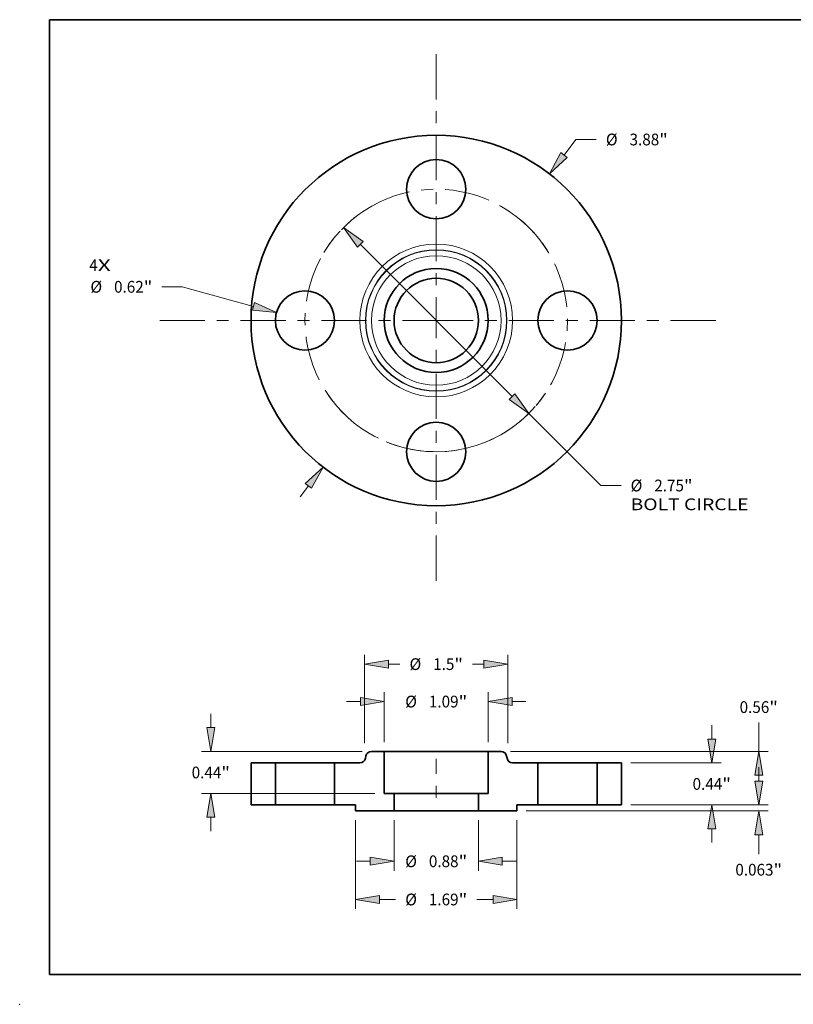
# Model space of a CAD drawing. Extents: x 0 to 10.8, y 0 to 8.3.
# Drawn here: x 0 to 6.5, y 0 to 8.3 of the extents above; entities that cross this region are included whole.
import ezdxf
from ezdxf.enums import TextEntityAlignment as Align

# ---------------------------------------------------------------- set-up
doc = ezdxf.new("R2010")
doc.units = 0
doc.header["$MEASUREMENT"] = 0
doc.linetypes.add('DASHDOT', pattern=[18.5, 12, -3, 0.5, -3])
doc.layers.get('0').update_dxf_attribs({"lineweight": 13})
doc.layers.add('1', color=7, linetype='Continuous', lineweight=13)
doc.styles.get("Standard").update_dxf_attribs({"font": 'isocp.shx'})

# ---------------------------------------------------------------- blocks, each defined once
blk = doc.blocks.new('BLOCK7')
at = {"color": 7, "lineweight": 13, "ltscale": 0.03937}
for s, p, p2 in [('4', (-3.635, 0.517), (-3.546, 0.517)), ('X', (-3.546, 0.517), (-3.409, 0.517))]:
    blk.add_text(s, height=0.123, dxfattribs=at).set_placement(p, p2, align=Align.FIT)
blk = doc.blocks.new('BLOCK8')
at = {"color": 7, "lineweight": 13, "ltscale": 0.005122}
blk.add_line((1.339, 1.733), (1.464, 1.895), dxfattribs=at)
at = {"color": 7, "lineweight": 13, "ltscale": 0.005312}
blk.add_line((1.464, 1.895), (1.677, 1.895), dxfattribs=at)
at = {"color": 7, "lineweight": 13, "ltscale": 0.003593}
blk.add_line((-1.427, -1.847), (-1.339, -1.733), dxfattribs=at)
at = {"color": 7, "lineweight": 13, "ltscale": 0.03937}
for points in [[(1.306, 1.758), (1.186, 1.535), (1.372, 1.707)], [(-1.306, -1.758), (-1.186, -1.535), (-1.372, -1.707)]]:
    blk.add_lwpolyline(points, close=True, dxfattribs=at)
for points in [[(1.306, 1.758), (1.186, 1.535), (1.306, 1.758), (1.372, 1.707)], [(-1.306, -1.758), (-1.186, -1.535), (-1.306, -1.758), (-1.372, -1.707)]]:
    blk.add_solid(points, dxfattribs=at)
for s, p, p2 in [('%%c', (1.777, 1.834), (1.9, 1.834)), ('"', (2.336, 1.834), (2.426, 1.834)), ('3.88', (2.025, 1.834), (2.336, 1.834))]:
    blk.add_text(s, height=0.123, dxfattribs=at).set_placement(p, p2, align=Align.FIT)
blk = doc.blocks.new('BLOCK9')
at = {"color": 7, "lineweight": 13, "ltscale": 0.005312}
blk.add_line((-2.661, 0.352), (-2.874, 0.352), dxfattribs=at)
at = {"color": 7, "lineweight": 13, "ltscale": 0.019339}
blk.add_line((-1.915, 0.148), (-2.661, 0.352), dxfattribs=at)
at = {"color": 7, "lineweight": 13, "ltscale": 0.03937}
blk.add_lwpolyline([(-1.926, 0.108), (-1.674, 0.082), (-1.904, 0.188)], close=True, dxfattribs=at)
blk.add_solid([(-1.926, 0.108), (-1.674, 0.082), (-1.926, 0.108), (-1.904, 0.188)], dxfattribs=at)
for s, p, p2 in [('%%c', (-3.623, 0.291), (-3.5, 0.291)), ('0.62', (-3.375, 0.291), (-3.064, 0.291)), ('"', (-3.064, 0.291), (-2.974, 0.291))]:
    blk.add_text(s, height=0.123, dxfattribs=at).set_placement(p, p2, align=Align.FIT)
blk = doc.blocks.new('BLOCK10')
at = {"color": 7, "lineweight": 13, "ltscale": 0.03937}
for p, q in [((-0.794, 0.797), (0.794, -0.797)), ((0.971, -0.974), (1.723, -1.728))]:
    blk.add_line(p, q, dxfattribs=at)
at = {"color": 7, "lineweight": 13, "ltscale": 0.005312}
blk.add_line((1.723, -1.728), (1.936, -1.728), dxfattribs=at)
at = {"color": 7, "lineweight": 13, "ltscale": 0.03937}
for points in [[(-0.765, 0.826), (-0.971, 0.974), (-0.824, 0.767)], [(0.765, -0.826), (0.971, -0.974), (0.824, -0.767)]]:
    blk.add_lwpolyline(points, close=True, dxfattribs=at)
blk.add_arc((0, 0), 1.375, 247.5216, 319.013, dxfattribs=at)
for points in [[(-0.765, 0.826), (-0.971, 0.974), (-0.765, 0.826), (-0.824, 0.767)], [(0.765, -0.826), (0.971, -0.974), (0.765, -0.826), (0.824, -0.767)]]:
    blk.add_solid(points, dxfattribs=at)
for s, height, p, p2 in [('%%c', 0.123, (2.036, -1.79), (2.159, -1.79)), ('2.75', 0.123, (2.284, -1.79), (2.595, -1.79)), ('"', 0.123, (2.595, -1.79), (2.685, -1.79)), ('BOLT CIRCLE', 0.12303, (2.036, -1.987), (3.271, -1.987))]:
    blk.add_text(s, height=height, dxfattribs=at).set_placement(p, p2, align=Align.FIT)
blk = doc.blocks.new('BLOCK11')
at = {"color": 7, "linetype": 'DASHDOT', "lineweight": 13, "ltscale": 0.03937}
blk.add_line((-2.897, 0), (0.147, 0), dxfattribs=at)
blk.add_arc((0, 0), 1.375, 116.5798, 243.4202, dxfattribs=at)
blk = doc.blocks.new('BLOCK12')
at = {"color": 7, "linetype": 'DASHDOT', "lineweight": 13, "ltscale": 0.03937}
blk.add_line((0, 2.788), (0, -0.038), dxfattribs=at)
blk.add_arc((0, 0), 1.375, 31.113, 148.887, dxfattribs=at)
blk = doc.blocks.new('BLOCK13')
at = {"color": 7, "linetype": 'DASHDOT', "lineweight": 13, "ltscale": 0.03937}
blk.add_line((2.928, 0), (-0.178, 0), dxfattribs=at)
blk.add_arc((0, 0), 1.375, 295.2846, 64.7154, dxfattribs=at)
blk = doc.blocks.new('BLOCK14')
at = {"color": 7, "linetype": 'DASHDOT', "lineweight": 13, "ltscale": 0.03937}
blk.add_line((0, -2.726), (0, -0.024), dxfattribs=at)
blk.add_arc((0, 0), 1.375, 213.7034, 326.2966, dxfattribs=at)
blk = doc.blocks.new('BLOCK15')
at = {"color": 7, "lineweight": 13, "ltscale": 0.013198}
for p, q in [((-0.442, -0.161), (-0.442, -0.689)), ((0.442, -0.161), (0.442, -0.689))]:
    blk.add_line(p, q, dxfattribs=at)
at = {"color": 7, "lineweight": 13, "ltscale": 0.003593}
for p, q in [((-0.836, -0.59), (-0.692, -0.59)), ((0.692, -0.59), (0.836, -0.59))]:
    blk.add_line(p, q, dxfattribs=at)
at = {"color": 7, "lineweight": 13, "ltscale": 0.03937}
for points in [[(-0.692, -0.632), (-0.442, -0.59), (-0.692, -0.549)], [(0.692, -0.549), (0.442, -0.59), (0.692, -0.632)]]:
    blk.add_lwpolyline(points, close=True, dxfattribs=at)
for points in [[(-0.692, -0.632), (-0.442, -0.59), (-0.692, -0.632), (-0.692, -0.549)], [(0.692, -0.549), (0.442, -0.59), (0.692, -0.549), (0.692, -0.632)]]:
    blk.add_solid(points, dxfattribs=at)
for s, p, p2 in [('%%c', (-0.325, -0.652), (-0.202, -0.652)), ('0.88', (-0.077, -0.652), (0.234, -0.652)), ('"', (0.234, -0.652), (0.325, -0.652))]:
    blk.add_text(s, height=0.123, dxfattribs=at).set_placement(p, p2, align=Align.FIT)
blk = doc.blocks.new('BLOCK16')
at = {"color": 7, "lineweight": 13, "ltscale": 0.013065}
for p, q in [((-0.545, 0.658), (-0.545, 1.181)), ((0.545, 0.658), (0.545, 1.181))]:
    blk.add_line(p, q, dxfattribs=at)
at = {"color": 7, "lineweight": 13, "ltscale": 0.003593}
for p, q in [((-0.939, 1.083), (-0.795, 1.083)), ((0.795, 1.083), (0.939, 1.083))]:
    blk.add_line(p, q, dxfattribs=at)
at = {"color": 7, "lineweight": 13, "ltscale": 0.03937}
for points in [[(-0.795, 1.041), (-0.545, 1.083), (-0.795, 1.124)], [(0.795, 1.124), (0.545, 1.083), (0.795, 1.041)]]:
    blk.add_lwpolyline(points, close=True, dxfattribs=at)
for points in [[(-0.795, 1.041), (-0.545, 1.083), (-0.795, 1.041), (-0.795, 1.124)], [(0.795, 1.124), (0.545, 1.083), (0.795, 1.124), (0.795, 1.041)]]:
    blk.add_solid(points, dxfattribs=at)
for s, p, p2 in [('%%c', (-0.325, 1.021), (-0.202, 1.021)), ('1.09', (-0.077, 1.021), (0.234, 1.021)), ('"', (0.234, 1.021), (0.325, 1.021))]:
    blk.add_text(s, height=0.123, dxfattribs=at).set_placement(p, p2, align=Align.FIT)
blk = doc.blocks.new('BLOCK17')
at = {"color": 7, "lineweight": 13, "ltscale": 0.03937}
for p, q in [((-0.845, -0.161), (-0.845, -1.089)), ((0.845, -0.161), (0.845, -1.089))]:
    blk.add_line(p, q, dxfattribs=at)
at = {"color": 7, "lineweight": 13, "ltscale": 0.004258}
for p, q in [((-0.595, -0.991), (-0.425, -0.991)), ((0.425, -0.991), (0.595, -0.991))]:
    blk.add_line(p, q, dxfattribs=at)
at = {"color": 7, "lineweight": 13, "ltscale": 0.03937}
for points in [[(-0.595, -0.949), (-0.845, -0.991), (-0.595, -1.032)], [(0.595, -1.032), (0.845, -0.991), (0.595, -0.949)]]:
    blk.add_lwpolyline(points, close=True, dxfattribs=at)
for points in [[(-0.595, -0.949), (-0.845, -0.991), (-0.595, -0.949), (-0.595, -1.032)], [(0.595, -1.032), (0.845, -0.991), (0.595, -1.032), (0.595, -0.949)]]:
    blk.add_solid(points, dxfattribs=at)
for s, p, p2 in [('%%c', (-0.325, -1.052), (-0.202, -1.052)), ('1.69', (-0.077, -1.052), (0.234, -1.052)), ('"', (0.234, -1.052), (0.325, -1.052))]:
    blk.add_text(s, height=0.123, dxfattribs=at).set_placement(p, p2, align=Align.FIT)
blk = doc.blocks.new('BLOCK18')
at = {"color": 7, "lineweight": 13, "ltscale": 0.003593}
for p, q in [((-2.362, 0.81), (-2.362, 0.954)), ((-2.362, -0.274), (-2.362, -0.13))]:
    blk.add_line(p, q, dxfattribs=at)
at = {"color": 7, "lineweight": 13, "ltscale": 0.03937}
for p, q in [((-0.777, 0.56), (-2.46, 0.56)), ((-0.643, 0.12), (-2.46, 0.12))]:
    blk.add_line(p, q, dxfattribs=at)
for points in [[(-2.403, 0.81), (-2.362, 0.56), (-2.32, 0.81)], [(-2.32, -0.13), (-2.362, 0.12), (-2.403, -0.13)]]:
    blk.add_lwpolyline(points, close=True, dxfattribs=at)
for points in [[(-2.403, 0.81), (-2.362, 0.56), (-2.403, 0.81), (-2.32, 0.81)], [(-2.32, -0.13), (-2.362, 0.12), (-2.32, -0.13), (-2.403, -0.13)]]:
    blk.add_solid(points, dxfattribs=at)
for s, p, p2 in [('0.44', (-2.562, 0.278), (-2.251, 0.278)), ('"', (-2.251, 0.278), (-2.161, 0.278))]:
    blk.add_text(s, height=0.123, dxfattribs=at).set_placement(p, p2, align=Align.FIT)
blk = doc.blocks.new('BLOCK19')
at = {"color": 7, "lineweight": 13, "ltscale": 0.03937}
for p, q in [((-0.75, 0.648), (-0.75, 1.573)), ((0.75, 0.648), (0.75, 1.573))]:
    blk.add_line(p, q, dxfattribs=at)
at = {"color": 7, "lineweight": 13, "ltscale": 0.002994}
for p, q in [((-0.5, 1.475), (-0.38, 1.475)), ((0.38, 1.475), (0.5, 1.475))]:
    blk.add_line(p, q, dxfattribs=at)
at = {"color": 7, "lineweight": 13, "ltscale": 0.03937}
for points in [[(-0.5, 1.516), (-0.75, 1.475), (-0.5, 1.433)], [(0.5, 1.433), (0.75, 1.475), (0.5, 1.516)]]:
    blk.add_lwpolyline(points, close=True, dxfattribs=at)
for points in [[(-0.5, 1.516), (-0.75, 1.475), (-0.5, 1.516), (-0.5, 1.433)], [(0.5, 1.433), (0.75, 1.475), (0.5, 1.433), (0.5, 1.516)]]:
    blk.add_solid(points, dxfattribs=at)
for s, p, p2 in [('%%c', (-0.28, 1.413), (-0.157, 1.413)), ('1.5', (-0.032, 1.413), (0.19, 1.413)), ('"', (0.19, 1.413), (0.28, 1.413))]:
    blk.add_text(s, height=0.123, dxfattribs=at).set_placement(p, p2, align=Align.FIT)
blk = doc.blocks.new('BLOCK20')
at = {"color": 7, "lineweight": 13, "ltscale": 0.003593}
blk.add_line((3.378, 0.25), (3.378, 0.394), dxfattribs=at)
at = {"color": 7, "lineweight": 13, "ltscale": 0.03937}
for p, q in [((2.038, 0), (3.477, 0)), ((0.943, -0.062), (3.477, -0.062))]:
    blk.add_line(p, q, dxfattribs=at)
at = {"color": 7, "lineweight": 13, "ltscale": 0.00512}
blk.add_line((3.378, -0.517), (3.378, -0.312), dxfattribs=at)
at = {"color": 7, "lineweight": 13, "ltscale": 0.03937}
for points in [[(3.337, 0.25), (3.378, 0), (3.42, 0.25)], [(3.42, -0.312), (3.378, -0.062), (3.337, -0.312)]]:
    blk.add_lwpolyline(points, close=True, dxfattribs=at)
for points in [[(3.337, 0.25), (3.378, 0), (3.337, 0.25), (3.42, 0.25)], [(3.42, -0.312), (3.378, -0.062), (3.42, -0.312), (3.337, -0.312)]]:
    blk.add_solid(points, dxfattribs=at)
for s, p, p2 in [('0.063', (3.133, -0.74), (3.533, -0.74)), ('"', (3.533, -0.74), (3.623, -0.74))]:
    blk.add_text(s, height=0.123, dxfattribs=at).set_placement(p, p2, align=Align.FIT)
blk = doc.blocks.new('BLOCK21')
at = {"color": 7, "lineweight": 13, "ltscale": 0.003593}
for p, q in [((2.886, 0.69), (2.886, 0.834)), ((2.886, -0.394), (2.886, -0.25))]:
    blk.add_line(p, q, dxfattribs=at)
at = {"color": 7, "lineweight": 13, "ltscale": 0.03937}
for p, q in [((2.038, 0.44), (2.985, 0.44)), ((2.038, 0), (2.985, 0))]:
    blk.add_line(p, q, dxfattribs=at)
for points in [[(2.844, 0.69), (2.886, 0.44), (2.928, 0.69)], [(2.928, -0.25), (2.886, 0), (2.844, -0.25)]]:
    blk.add_lwpolyline(points, close=True, dxfattribs=at)
for points in [[(2.844, 0.69), (2.886, 0.44), (2.844, 0.69), (2.928, 0.69)], [(2.928, -0.25), (2.886, 0), (2.928, -0.25), (2.844, -0.25)]]:
    blk.add_solid(points, dxfattribs=at)
for s, p, p2 in [('0.44', (2.685, 0.158), (2.997, 0.158)), ('"', (2.997, 0.158), (3.087, 0.158))]:
    blk.add_text(s, height=0.123, dxfattribs=at).set_placement(p, p2, align=Align.FIT)
blk = doc.blocks.new('BLOCK22')
at = {"color": 7, "lineweight": 13, "ltscale": 0.007567}
blk.add_line((3.378, 0.56), (3.378, 0.863), dxfattribs=at)
at = {"color": 7, "lineweight": 13, "ltscale": 0.03937}
for p, q in [((0.777, 0.56), (3.477, 0.56)), ((2.038, 0), (3.477, 0))]:
    blk.add_line(p, q, dxfattribs=at)
at = {"color": 7, "lineweight": 13, "ltscale": 0.0015}
blk.add_line((3.378, 0.25), (3.378, 0.31), dxfattribs=at)
at = {"color": 7, "lineweight": 13, "ltscale": 0.03937}
for points in [[(3.42, 0.31), (3.378, 0.56), (3.337, 0.31)], [(3.337, 0.25), (3.378, 0), (3.42, 0.25)]]:
    blk.add_lwpolyline(points, close=True, dxfattribs=at)
for points in [[(3.42, 0.31), (3.378, 0.56), (3.42, 0.31), (3.337, 0.31)], [(3.337, 0.25), (3.378, 0), (3.337, 0.25), (3.42, 0.25)]]:
    blk.add_solid(points, dxfattribs=at)
for s, p, p2 in [('0.56', (3.178, 0.963), (3.489, 0.963)), ('"', (3.489, 0.963), (3.579, 0.963))]:
    blk.add_text(s, height=0.123, dxfattribs=at).set_placement(p, p2, align=Align.FIT)
blk = doc.blocks.new('BLOCK23')
at = {"color": 7, "lineweight": 5, "ltscale": 0.006375}
for p, q in [((1.685, 0.44), (1.94, 0.44)), ((1.94, 0), (1.685, 0))]:
    blk.add_line(p, q, dxfattribs=at)
at = {"color": 7, "lineweight": 5, "ltscale": 0.011}
for p, q in [((1.685, 0), (1.685, 0.44)), ((1.94, 0.44), (1.94, 0))]:
    blk.add_line(p, q, dxfattribs=at)
blk = doc.blocks.new('BLOCK24')
at = {"color": 7, "lineweight": 5, "ltscale": 0.000110205}
for p, q in [((-0.737, 0.515), (-0.735, 0.519)), ((-0.734, 0.523), (-0.732, 0.527)), ((-0.732, 0.527), (-0.73, 0.531)), ((-0.683, 0.56), (-0.678, 0.56)), ((-0.749, 0.469), (-0.747, 0.473)), ((-0.747, 0.473), (-0.745, 0.477)), ((-0.745, 0.477), (-0.743, 0.481)), ((-0.743, 0.481), (-0.742, 0.485)), ((-0.742, 0.485), (-0.741, 0.49))]:
    blk.add_line(p, q, dxfattribs=at)
at = {"color": 7, "lineweight": 5, "ltscale": 0.000110204}
for p, q in [((-0.735, 0.519), (-0.734, 0.523)), ((-0.712, 0.55), (-0.708, 0.552)), ((-0.796, 0.44), (-0.792, 0.441)), ((-0.771, 0.448), (-0.767, 0.45))]:
    blk.add_line(p, q, dxfattribs=at)
at = {"color": 7, "lineweight": 5, "ltscale": 0.000110207}
for p, q in [((-0.73, 0.531), (-0.727, 0.535)), ((-0.719, 0.545), (-0.715, 0.547)), ((-0.708, 0.552), (-0.704, 0.554)), ((-0.7, 0.556), (-0.696, 0.557)), ((-0.8, 0.44), (-0.796, 0.44)), ((-0.783, 0.443), (-0.779, 0.444)), ((-0.775, 0.446), (-0.771, 0.448)), ((-0.763, 0.453), (-0.76, 0.455)), ((-0.757, 0.459), (-0.754, 0.462))]:
    blk.add_line(p, q, dxfattribs=at)
at = {"color": 7, "lineweight": 5, "ltscale": 0.000110208}
for p, q in [((-0.727, 0.535), (-0.725, 0.538)), ((-0.722, 0.541), (-0.719, 0.545)), ((-0.704, 0.554), (-0.7, 0.556)), ((-0.696, 0.557), (-0.692, 0.559)), ((-0.692, 0.559), (-0.687, 0.559)), ((-0.792, 0.441), (-0.787, 0.441)), ((-0.779, 0.444), (-0.775, 0.446))]:
    blk.add_line(p, q, dxfattribs=at)
at = {"color": 7, "lineweight": 5, "ltscale": 0.000110209}
for p, q in [((-0.725, 0.538), (-0.722, 0.541)), ((-0.76, 0.455), (-0.757, 0.459)), ((-0.754, 0.462), (-0.751, 0.465))]:
    blk.add_line(p, q, dxfattribs=at)
at = {"color": 7, "lineweight": 5, "ltscale": 0.000110206}
for p, q in [((-0.715, 0.547), (-0.712, 0.55)), ((-0.687, 0.559), (-0.683, 0.56)), ((-0.767, 0.45), (-0.763, 0.453)), ((-0.751, 0.465), (-0.749, 0.469)), ((-0.738, 0.51), (-0.737, 0.515))]:
    blk.add_line(p, q, dxfattribs=at)
at = {"color": 7, "lineweight": 5, "ltscale": 0.003337}
blk.add_line((-0.678, 0.56), (-0.545, 0.56), dxfattribs=at)
at = {"color": 7, "lineweight": 5, "ltscale": 0.011}
for p, q in [((-0.545, 0.56), (-0.545, 0.12)), ((-1.065, 0), (-1.065, 0.44))]:
    blk.add_line(p, q, dxfattribs=at)
at = {"color": 7, "lineweight": 5, "ltscale": 0.006616}
blk.add_line((-1.065, 0.44), (-0.8, 0.44), dxfattribs=at)
at = {"color": 7, "lineweight": 5, "ltscale": 0.00011021}
blk.add_line((-0.787, 0.441), (-0.783, 0.443), dxfattribs=at)
at = {"color": 7, "lineweight": 5, "ltscale": 0.000528981}
blk.add_line((-0.741, 0.49), (-0.738, 0.51), dxfattribs=at)
at = {"color": 7, "lineweight": 5, "ltscale": 0.002575}
blk.add_line((-0.545, 0.12), (-0.442, 0.12), dxfattribs=at)
at = {"color": 7, "lineweight": 5, "ltscale": 0.004563}
blk.add_line((-0.442, 0.12), (-0.442, -0.062), dxfattribs=at)
at = {"color": 7, "lineweight": 5, "ltscale": 0.0055}
blk.add_line((-0.845, 0), (-1.065, 0), dxfattribs=at)
at = {"color": 7, "lineweight": 5, "ltscale": 0.001562}
blk.add_line((-0.845, -0.062), (-0.845, 0), dxfattribs=at)
at = {"color": 7, "lineweight": 5, "ltscale": 0.010075}
blk.add_line((-0.442, -0.062), (-0.845, -0.062), dxfattribs=at)
blk = doc.blocks.new('BLOCK25')
at = {"color": 7, "lineweight": 5, "ltscale": 0.003337}
blk.add_line((0.545, 0.56), (0.678, 0.56), dxfattribs=at)
at = {"color": 7, "lineweight": 5, "ltscale": 0.011}
for p, q in [((0.545, 0.12), (0.545, 0.56)), ((1.065, 0.44), (1.065, 0))]:
    blk.add_line(p, q, dxfattribs=at)
at = {"color": 7, "lineweight": 5, "ltscale": 0.000110205}
for p, q in [((0.678, 0.56), (0.683, 0.56)), ((0.73, 0.531), (0.732, 0.527)), ((0.732, 0.527), (0.734, 0.523)), ((0.735, 0.519), (0.737, 0.515)), ((0.741, 0.49), (0.742, 0.485)), ((0.742, 0.485), (0.743, 0.481)), ((0.743, 0.481), (0.745, 0.477)), ((0.745, 0.477), (0.747, 0.473)), ((0.747, 0.473), (0.749, 0.469))]:
    blk.add_line(p, q, dxfattribs=at)
at = {"color": 7, "lineweight": 5, "ltscale": 0.000110206}
for p, q in [((0.683, 0.56), (0.687, 0.559)), ((0.712, 0.55), (0.715, 0.547)), ((0.737, 0.515), (0.738, 0.51)), ((0.749, 0.469), (0.751, 0.465)), ((0.763, 0.453), (0.767, 0.45))]:
    blk.add_line(p, q, dxfattribs=at)
at = {"color": 7, "lineweight": 5, "ltscale": 0.000110208}
for p, q in [((0.687, 0.559), (0.692, 0.559)), ((0.692, 0.559), (0.696, 0.557)), ((0.7, 0.556), (0.704, 0.554)), ((0.719, 0.545), (0.722, 0.541)), ((0.725, 0.538), (0.727, 0.535)), ((0.775, 0.446), (0.779, 0.444)), ((0.787, 0.441), (0.792, 0.441))]:
    blk.add_line(p, q, dxfattribs=at)
at = {"color": 7, "lineweight": 5, "ltscale": 0.000110207}
for p, q in [((0.696, 0.557), (0.7, 0.556)), ((0.704, 0.554), (0.708, 0.552)), ((0.715, 0.547), (0.719, 0.545)), ((0.727, 0.535), (0.73, 0.531)), ((0.754, 0.462), (0.757, 0.459)), ((0.76, 0.455), (0.763, 0.453)), ((0.771, 0.448), (0.775, 0.446)), ((0.779, 0.444), (0.783, 0.443)), ((0.796, 0.44), (0.8, 0.44))]:
    blk.add_line(p, q, dxfattribs=at)
at = {"color": 7, "lineweight": 5, "ltscale": 0.000110204}
for p, q in [((0.708, 0.552), (0.712, 0.55)), ((0.734, 0.523), (0.735, 0.519)), ((0.767, 0.45), (0.771, 0.448)), ((0.792, 0.441), (0.796, 0.44))]:
    blk.add_line(p, q, dxfattribs=at)
at = {"color": 7, "lineweight": 5, "ltscale": 0.000110209}
for p, q in [((0.722, 0.541), (0.725, 0.538)), ((0.751, 0.465), (0.754, 0.462)), ((0.757, 0.459), (0.76, 0.455))]:
    blk.add_line(p, q, dxfattribs=at)
at = {"color": 7, "lineweight": 5, "ltscale": 0.000528981}
blk.add_line((0.738, 0.51), (0.741, 0.49), dxfattribs=at)
at = {"color": 7, "lineweight": 5, "ltscale": 0.00011021}
blk.add_line((0.783, 0.443), (0.787, 0.441), dxfattribs=at)
at = {"color": 7, "lineweight": 5, "ltscale": 0.006616}
blk.add_line((0.8, 0.44), (1.065, 0.44), dxfattribs=at)
at = {"color": 7, "lineweight": 5, "ltscale": 0.004563}
blk.add_line((0.442, -0.062), (0.442, 0.12), dxfattribs=at)
at = {"color": 7, "lineweight": 5, "ltscale": 0.002575}
blk.add_line((0.442, 0.12), (0.545, 0.12), dxfattribs=at)
at = {"color": 7, "lineweight": 5, "ltscale": 0.0055}
blk.add_line((1.065, 0), (0.845, 0), dxfattribs=at)
at = {"color": 7, "lineweight": 5, "ltscale": 0.001562}
blk.add_line((0.845, 0), (0.845, -0.062), dxfattribs=at)
at = {"color": 7, "lineweight": 5, "ltscale": 0.010075}
blk.add_line((0.845, -0.062), (0.442, -0.062), dxfattribs=at)
blk = doc.blocks.new('BLOCK26')
at = {"color": 7, "lineweight": 5, "ltscale": 0.011}
for p, q in [((-1.94, 0), (-1.94, 0.44)), ((-1.685, 0.44), (-1.685, 0))]:
    blk.add_line(p, q, dxfattribs=at)
at = {"color": 7, "lineweight": 5, "ltscale": 0.006375}
for p, q in [((-1.94, 0.44), (-1.685, 0.44)), ((-1.685, 0), (-1.94, 0))]:
    blk.add_line(p, q, dxfattribs=at)

msp = doc.modelspace()

# ---------------------------------------------------------------- linework, layer by layer
at = {"color": 7, "lineweight": 35, "ltscale": 0.000423185}
for p, q in [((2.9008, 2.079), (2.8978, 2.0623)), ((4.0809, 2.079), (4.0839, 2.0623))]:
    msp.add_line(p, q, dxfattribs=at)
at = {"color": 7, "lineweight": 35, "ltscale": 0.00267}
for p, q in [((3.0548, 2.1187), (2.948, 2.1187)), ((4.0336, 2.1187), (3.9268, 2.1187))]:
    msp.add_line(p, q, dxfattribs=at)
at = {"color": 7, "lineweight": 35, "ltscale": 0.001334}
msp.add_line((3.0548, 2.1187), (3.1082, 2.1187), dxfattribs=at)
at = {"color": 7, "lineweight": 35, "ltscale": 0.0088}
for p, q in [((3.0548, 2.1187), (3.0548, 1.7667)), ((3.9268, 2.1187), (3.9268, 1.7667)), ((1.9388, 2.0227), (1.9388, 1.6707)), ((2.1428, 2.0227), (2.1428, 1.6707)), ((2.6388, 2.0227), (2.6388, 1.6707)), ((4.3428, 2.0227), (4.3428, 1.6707)), ((4.8388, 2.0227), (4.8388, 1.6707)), ((5.0428, 2.0227), (5.0428, 1.6707))]:
    msp.add_line(p, q, dxfattribs=at)
at = {"color": 7, "lineweight": 35, "ltscale": 0.03937}
msp.add_line((3.1082, 2.1187), (3.9268, 2.1187), dxfattribs=at)
at = {"color": 7, "lineweight": 35, "ltscale": 0.0051}
for p, q in [((2.1428, 2.0227), (1.9388, 2.0227)), ((5.0428, 2.0227), (4.8388, 2.0227)), ((2.1428, 1.6707), (1.9388, 1.6707)), ((5.0428, 1.6707), (4.8388, 1.6707))]:
    msp.add_line(p, q, dxfattribs=at)
at = {"color": 7, "lineweight": 35, "ltscale": 0.000758988}
for p, q in [((2.1428, 2.0227), (2.1732, 2.0227)), ((4.3428, 2.0227), (4.3732, 2.0227)), ((2.1428, 1.6707), (2.1732, 1.6707)), ((4.3428, 1.6707), (4.3732, 1.6707))]:
    msp.add_line(p, q, dxfattribs=at)
at = {"color": 7, "lineweight": 35, "ltscale": 0.011641}
for p, q in [((2.1732, 2.0227), (2.6388, 2.0227)), ((4.3732, 2.0227), (4.8388, 2.0227)), ((2.1732, 1.6707), (2.6388, 1.6707)), ((4.3732, 1.6707), (4.8388, 1.6707))]:
    msp.add_line(p, q, dxfattribs=at)
at = {"color": 7, "lineweight": 35, "ltscale": 0.005293}
for p, q in [((2.8506, 2.0227), (2.6388, 2.0227)), ((4.3428, 2.0227), (4.1311, 2.0227))]:
    msp.add_line(p, q, dxfattribs=at)
at = {"color": 7, "linetype": 'DASHDOT', "lineweight": 13, "ltscale": 0.01056}
msp.add_line((3.4908, 2.0579), (3.4908, 1.6354), dxfattribs=at)
at = {"color": 7, "lineweight": 35, "ltscale": 0.00206}
for p, q in [((3.1372, 1.7667), (3.0548, 1.7667)), ((3.9268, 1.7667), (3.8444, 1.7667))]:
    msp.add_line(p, q, dxfattribs=at)
at = {"color": 7, "lineweight": 35, "ltscale": 0.00365}
for p, q in [((3.1372, 1.7667), (3.1372, 1.6207)), ((3.8444, 1.7667), (3.8444, 1.6207))]:
    msp.add_line(p, q, dxfattribs=at)
at = {"color": 7, "lineweight": 35, "ltscale": 0.013078}
for p, q in [((3.1372, 1.7667), (3.6604, 1.7667)), ((3.1372, 1.6207), (3.6604, 1.6207))]:
    msp.add_line(p, q, dxfattribs=at)
at = {"color": 7, "lineweight": 35, "ltscale": 0.004602}
for p, q in [((3.6604, 1.7667), (3.8444, 1.7667)), ((3.6604, 1.6207), (3.8444, 1.6207))]:
    msp.add_line(p, q, dxfattribs=at)
at = {"color": 7, "lineweight": 35, "ltscale": 0.0044}
for p, q in [((2.8148, 1.6707), (2.6388, 1.6707)), ((4.3428, 1.6707), (4.1668, 1.6707))]:
    msp.add_line(p, q, dxfattribs=at)
at = {"color": 7, "lineweight": 35, "ltscale": 0.00125}
for p, q in [((2.8148, 1.6707), (2.8148, 1.6207)), ((4.1668, 1.6707), (4.1668, 1.6207))]:
    msp.add_line(p, q, dxfattribs=at)
at = {"color": 7, "lineweight": 35, "ltscale": 0.00806}
for p, q in [((3.1372, 1.6207), (2.8148, 1.6207)), ((4.1668, 1.6207), (3.8444, 1.6207))]:
    msp.add_line(p, q, dxfattribs=at)
at = {"color": 7, "lineweight": 35, "ltscale": 0.03937}
for points in [[(2.948, 2.1187, 0.363969), (2.9008, 2.079)], [(4.0809, 2.079, 0.363969), (4.0336, 2.1187)], [(2.8506, 2.0227, 0.363969), (2.8978, 2.0623)], [(4.0839, 2.0623, 0.363969), (4.1311, 2.0227)]]:
    msp.add_lwpolyline(points, format="xyb", dxfattribs=at)
for centre, radius in [((3.4908, 5.7298), 1.552), ((3.4908, 6.8298), 0.248), ((3.4908, 5.7298), 0.436), ((3.4908, 5.7298), 0.3536), ((2.3908, 5.7298), 0.248), ((4.5908, 5.7298), 0.248), ((3.4908, 4.6298), 0.248)]:
    msp.add_circle(centre, radius, dxfattribs=at)
at = {"color": 7, "lineweight": 13, "ltscale": 0.03937}
for radius in [0.6403, 0.593, 0.5901, 0.5428]:
    msp.add_circle((3.4908, 5.7298), radius, dxfattribs=at)
at = {"color": 7, "lineweight": 5, "ltscale": 0.03937}
msp.add_point((0, 0), dxfattribs=at)
at = {"layer": '1', "color": 7, "lineweight": 35, "ltscale": 0.03937}
for p, q in [((0.25, 0.25), (0.25, 8.25)), ((0.25, 8.25), (10.75, 8.25)), ((0.25, 0.25), (10.75, 0.25))]:
    msp.add_line(p, q, dxfattribs=at)

# ---------------------------------------------------------------- block references
at = {"lineweight": 0, "xscale": 0.8, "yscale": 0.8, "zscale": 0.8}
for name, p in [('BLOCK12', (3.4908, 5.7298)), ('BLOCK8', (3.4908, 5.7298)), ('BLOCK11', (3.4908, 5.7298)), ('BLOCK13', (3.4908, 5.7298)), ('BLOCK10', (3.4908, 5.7298)), ('BLOCK7', (3.4908, 5.7298)), ('BLOCK9', (3.4908, 5.7298)), ('BLOCK14', (3.4908, 5.7298)), ('BLOCK19', (3.4908, 1.6707)), ('BLOCK16', (3.4908, 1.6707)), ('BLOCK22', (3.4908, 1.6707)), ('BLOCK18', (3.4908, 1.6707)), ('BLOCK21', (3.4908, 1.6707)), ('BLOCK24', (3.4908, 1.6707)), ('BLOCK25', (3.4908, 1.6707)), ('BLOCK26', (3.4908, 1.6707)), ('BLOCK20', (3.4908, 1.6707)), ('BLOCK23', (3.4908, 1.6707)), ('BLOCK17', (3.4908, 1.6707)), ('BLOCK15', (3.4908, 1.6707))]:
    msp.add_blockref(name, p, dxfattribs=at)

doc.saveas('drawing.dxf')
